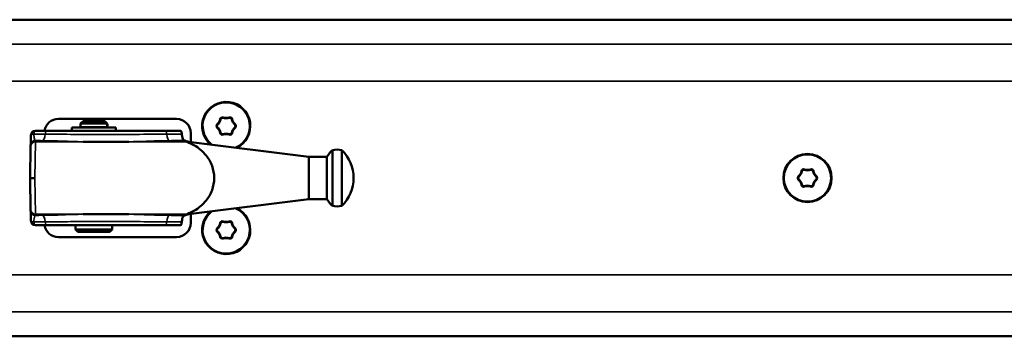
# Model space of a CAD drawing. Extents: x -5359 to 1655, y -2298 to 2628.
# Drawn here: x -2646 to -2438, y 209 to 276 of the extents above; entities that cross this region are included whole.
import ezdxf

# ---------------------------------------------------------------- set-up
doc = ezdxf.new("R2010")
doc.units = 0
doc.layers.get('0').update_dxf_attribs({"lineweight": 25})
doc.layers.add('Sichtbar (ISO)', color=7, linetype='Continuous', lineweight=50)
doc.layers.add('Sichtbar schmal (ISO)', color=3, linetype='Continuous', lineweight=35)

# ---------------------------------------------------------------- blocks, each defined once
blk = doc.blocks.new('KETTE_TW_1000_HUB   (T)')
at = {"layer": 'Sichtbar (ISO)'}
for p, q in [((-4.65, 10.71), (4.65, 10.71)), ((-4.65, 10.71), (-4.65, 10.01)), ((-2.86, 11.36), (-2.8, 11.36)), ((-2.86, 10.71), (-2.86, 11.36)), ((-2.3, 12.01), (-2.8, 11.51)), ((2.8, 11.51), (-2.8, 11.51)), ((-2.8, 10.75), (-2.8, 11.51)), ((2.8, 10.75), (-2.8, 10.75)), ((2.3, 12.01), (-2.3, 12.01)), ((-2, 10.71), (-2, 10.75)), ((2, 10.71), (2, 10.75)), ((2.3, 12.01), (2.8, 11.51)), ((2.8, 10.75), (2.8, 11.51)), ((2.8, 11.36), (2.86, 11.36)), ((2.86, 10.71), (2.86, 11.36)), ((4.65, 10.71), (4.65, 10.01)), ((4.65, 10.01), (-4.65, 10.01)), ((-2.86, 10), (-2.86, 10.01)), ((-2.8, 10), (-2.8, 10.01)), ((2.8, 10), (2.8, 10.01)), ((2.86, 10), (2.86, 10.01)), ((-45.46, 4.47), (-20.04, 7.68)), ((13.38, 6.91), (13.38, 6.93)), ((13.38, 6.91), (13.38, 6.73)), ((13.38, 6.73), (13.5, 0)), ((-52.46, 5.92), (-52.46, -5.92)), ((-50.46, 5.92), (-50.46, -5.92)), ((-49.28, 4.47), (-49.28, -4.47)), ((-45.46, 4.47), (-49.28, 4.47)), ((-45.46, 4.47), (-45.46, -4.47)), ((13.5, 0), (13.38, -6.73)), ((-45.46, -4.47), (-49.28, -4.47)), ((-45.46, -4.47), (-20.04, -7.68)), ((13.38, -6.73), (13.38, -6.91)), ((13.38, -6.93), (13.38, -6.91)), ((-3.9, -10.89), (-3.9, -10)), ((3.9, -10.89), (3.9, -10)), ((3.9, -10.89), (-3.9, -10.89)), ((-3.4, -11.39), (-3.9, -10.89)), ((3.4, -11.39), (-3.4, -11.39)), ((3.4, -11.39), (3.9, -10.89))]:
    blk.add_line(p, q, dxfattribs=at)
for centre, radius, start, end in [((12.34, 9), 1, 1, 90), ((-46.71, 0), 8.25, 134.1844, 225.8156), ((-51.46, 0), 6, 80.4059, 99.5941), ((-56.21, 0), 8.25, 32.8251, 45.8156), ((-51.46, 0), 6, 260.4059, 279.5941), ((-56.21, 0), 8.25, 314.1844, 327.1749), ((12.34, -9), 1, 270, 359)]:
    blk.add_arc(centre, radius, start, end, dxfattribs=at)
for points, knots in [([(-18.59, 9.31), (-18.6, 9.26), (-18.6, 9.21), (-18.63, 8.93), (-18.67, 8.71), (-18.77, 8.34), (-18.83, 8.19), (-18.97, 7.99), (-19.04, 7.94), (-19.11, 7.93)], [0.0616401, 0.0616401, 0.0616401, 0.0616401, 0.0769412, 0.0769412, 0.1548108, 0.1548108, 0.2337202, 0.2337202, 0.3096659, 0.3096659, 0.3096659, 0.3096659]), ([(-18.43, 9.98), (-18.45, 9.95), (-18.48, 9.9), (-18.52, 9.76), (-18.54, 9.69), (-18.57, 9.51), (-18.59, 9.41), (-18.59, 9.31)], [0.0000001, 0.0000001, 0.0000001, 0.0000001, 0.0404741, 0.0404741, 0.0737137, 0.0737137, 0.1067591, 0.1067591, 0.1067591, 0.1067591]), ([(-15.1, 10), (-15.63, 10), (-16.16, 10), (-17.2, 10), (-17.72, 10), (-18.23, 10), (-18.29, 10), (-18.34, 10), (-18.4, 10)], [0, 0, 0, 0, 0.1680631, 0.1680631, 0.3361262, 0.3361262, 0.3361262, 0.3540601, 0.3540601, 0.3540601, 0.3540601]), ([(10.01, 10), (9.27, 10), (8.53, 10), (5.81, 10), (3.8, 10), (0.51, 10), (-0.76, 10), (-2.03, 10), (-4.24, 10), (-6.45, 10), (-10.83, 10), (-13, 10), (-15.1, 10)], [0, 0, 0, 0, 0.233453, 0.233453, 0.842537, 0.842537, 1.223214, 1.223214, 1.223214, 1.886009, 1.886009, 2.548804, 2.548804, 2.548804, 2.548804]), ([(12.34, 10), (12.1, 10), (11.85, 10), (11.08, 10), (10.55, 10), (10.01, 10)], [0.0894725, 0.0894725, 0.0894725, 0.0894725, 0.1691127, 0.1691127, 0.3382254, 0.3382254, 0.3382254, 0.3382254]), ([(13.38, 6.93), (13.38, 6.94), (13.38, 6.99), (13.37, 7.19), (13.37, 7.33), (13.37, 7.51), (13.37, 7.67), (13.36, 7.86), (13.35, 8.34), (13.35, 8.67), (13.34, 9.02)], [0, 0, 0, 0, 0.0961699, 0.0961699, 0.1923398, 0.1923398, 0.1923398, 0.2751385, 0.2751385, 0.3846796, 0.3846796, 0.3846796, 0.3846796]), ([(-25.46, 0), (-25.46, 0.87), (-25.3, 1.77), (-24.69, 3.4), (-24.25, 4.14), (-23.06, 5.65), (-22.15, 6.41), (-20.81, 7.15), (-20.43, 7.32), (-20.05, 7.46)], [0, 0, 0, 0, 0.260188, 0.260188, 0.520376, 0.520376, 0.927743, 0.927743, 1.084235, 1.084235, 1.084235, 1.084235]), ([(-20.05, 7.46), (-19.93, 7.51), (-19.81, 7.59), (-19.69, 7.67), (-19.69, 7.67), (-19.69, 7.67)], [-0.2447147, -0.2447147, -0.2447147, -0.2447147, -0.1228904, -0.1228904, -0.1174461, -0.1174461, -0.1174461, -0.1174461]), ([(-19.36, 7.9), (-19.36, 7.9), (-19.36, 7.9), (-19.42, 7.88), (-19.5, 7.82), (-19.62, 7.72), (-19.65, 7.7), (-19.69, 7.67)], [-0.16170101, -0.16170101, -0.16170101, -0.16170101, -0.16143871, -0.16143871, -0.08670209, -0.08670209, -0.06583219, -0.06583219, -0.06583219, -0.06583219]), ([(-19.36, 7.9), (-19.35, 7.9), (-19.34, 7.9), (-19.29, 7.91), (-19.22, 7.92), (-19.13, 7.93), (-19.12, 7.93), (-19.11, 7.93)], [0.6889427, 0.6889427, 0.6889427, 0.6889427, 0.7177321, 0.7177321, 0.8213487, 0.8213487, 0.8402352, 0.8402352, 0.8402352, 0.8402352]), ([(2.29, 7.67), (2.25, 7.67), (2.21, 7.67), (-0.98, 7.61), (-4.1, 7.61), (-7.29, 7.67), (-7.33, 7.67), (-7.38, 7.67)], [-0.0124856, -0.0124856, -0.0124856, -0.0124856, 0, 0, 0.9462283, 0.9462283, 0.9587086, 0.9587086, 0.9587086, 0.9587086]), ([(-20.05, -7.46), (-20.43, -7.32), (-20.81, -7.15), (-22.15, -6.41), (-23.06, -5.65), (-24.25, -4.14), (-24.69, -3.4), (-25.3, -1.77), (-25.46, -0.87), (-25.46, 0)], [-1.084235, -1.084235, -1.084235, -1.084235, -0.927743, -0.927743, -0.520376, -0.520376, -0.260188, -0.260188, 0, 0, 0, 0]), ([(13.5, 0), (13.5, 0), (13.47, 0), (13.38, 0), (13.3, 0), (13.12, 0), (13.01, 0), (12.77, 0), (12.64, 0), (12.5, 0), (12.5, 0), (12.5, 0)], [0, 0, 0, 0, 0.0390592, 0.0390592, 0.0781225, 0.0781225, 0.1171912, 0.1171912, 0.1570171, 0.1570171, 0.1575902, 0.1575902, 0.1575902, 0.1575902]), ([(-19.69, -7.67), (-19.74, -7.63), (-19.8, -7.59), (-19.91, -7.53), (-19.97, -7.49), (-20.05, -7.46)], [-0.07083381, -0.07083381, -0.07083381, -0.07083381, -0.03323466, -0.03323466, 0, 0, 0, 0]), ([(-19.69, -7.67), (-19.61, -7.73), (-19.54, -7.79), (-19.43, -7.86), (-19.39, -7.89), (-19.36, -7.9)], [-0.4311721, -0.4311721, -0.4311721, -0.4311721, -0.3752925, -0.3752925, -0.3298873, -0.3298873, -0.3298873, -0.3298873]), ([(-19.11, -7.93), (-19.15, -7.92), (-19.18, -7.92), (-19.28, -7.91), (-19.33, -7.9), (-19.36, -7.9)], [0.4150863, 0.4150863, 0.4150863, 0.4150863, 0.4680145, 0.4680145, 0.5664682, 0.5664682, 0.5664682, 0.5664682]), ([(-19.11, -7.93), (-19.04, -7.94), (-18.96, -7.99), (-18.83, -8.21), (-18.76, -8.36), (-18.67, -8.74), (-18.63, -8.96), (-18.6, -9.24), (-18.6, -9.28), (-18.59, -9.31)], [0, 0, 0, 0, 0.0790541, 0.0790541, 0.1581412, 0.1581412, 0.2368804, 0.2368804, 0.2480219, 0.2480219, 0.2480219, 0.2480219]), ([(-7.38, -7.67), (-7.33, -7.67), (-7.29, -7.67), (-4.1, -7.61), (-0.98, -7.61), (2.21, -7.67), (2.25, -7.67), (2.29, -7.67)], [-0.0124856, -0.0124856, -0.0124856, -0.0124856, 0, 0, 0.9462283, 0.9462283, 0.9587085, 0.9587085, 0.9587085, 0.9587085]), ([(13.34, -9.02), (13.35, -8.65), (13.36, -8.31), (13.37, -7.6), (13.37, -7.29), (13.38, -7), (13.38, -6.94), (13.38, -6.93)], [0, 0, 0, 0, 0.1167484, 0.1167484, 0.2815018, 0.2815018, 0.3844726, 0.3844726, 0.3844726, 0.3844726]), ([(-18.59, -9.31), (-18.58, -9.43), (-18.57, -9.55), (-18.53, -9.73), (-18.51, -9.8), (-18.47, -9.92), (-18.45, -9.96), (-18.43, -9.98)], [0, 0, 0, 0, 0.0386648, 0.0386648, 0.0724913, 0.0724913, 0.1066462, 0.1066462, 0.1066462, 0.1066462]), ([(-18.4, -10), (-18.34, -10), (-18.29, -10), (-18.23, -10), (-17.72, -10), (-17.2, -10), (-16.16, -10), (-15.63, -10), (-15.1, -10)], [-0.0179339, -0.0179339, -0.0179339, -0.0179339, 0, 0, 0, 0.1680631, 0.1680631, 0.3361262, 0.3361262, 0.3361262, 0.3361262]), ([(-15.1, -10), (-14.27, -10), (-13.43, -10), (-10.62, -10), (-8.62, -10), (-5.35, -10), (-4.08, -10), (-2.82, -10), (-0.28, -10), (2.26, -10), (6.53, -10), (8.3, -10), (10.01, -10)], [0, 0, 0, 0, 0.262514, 0.262514, 0.868581, 0.868581, 1.247374, 1.247374, 1.247374, 2.007354, 2.007354, 2.549628, 2.549628, 2.549628, 2.549628]), ([(10.01, -10), (10.55, -10), (11.08, -10), (11.85, -10), (12.1, -10), (12.34, -10)], [0, 0, 0, 0, 0.1691127, 0.1691127, 0.248753, 0.248753, 0.248753, 0.248753])]:
    blk.add_open_spline(points, degree=3, knots=knots, dxfattribs=at)
for points in [[(-18.4, 10), (-18.41, 10), (-18.42, 9.99), (-18.43, 9.98)], [(-20.04, 7.68), (-19.82, 7.71), (-19.6, 7.78), (-19.4, 7.88)], [(-19.4, -7.88), (-19.6, -7.78), (-19.82, -7.71), (-20.04, -7.68)], [(-18.43, -9.98), (-18.42, -9.99), (-18.41, -10), (-18.4, -10)]]:
    blk.add_open_spline(points, degree=3, dxfattribs=at)
at = {"layer": 'Sichtbar schmal (ISO)'}
for p, q in [((-19.69, 7.67), (-7.38, 7.67)), ((-16.01, 7.9), (-19.36, 7.9)), ((2.29, 7.67), (12.38, 7.67)), ((12.38, 7.9), (10.92, 7.9)), ((12.38, 7.91), (12.38, 7.9)), ((12.38, 7.67), (12.38, 7.9)), ((12.5, 0), (12.38, 7.67)), ((12.38, -7.67), (12.5, 0)), ((-7.38, -7.67), (-19.69, -7.67)), ((-19.36, -7.9), (-16.01, -7.9)), ((12.38, -7.67), (2.29, -7.67)), ((10.92, -7.9), (12.38, -7.9)), ((12.38, -7.9), (12.38, -7.67)), ((12.38, -7.9), (12.38, -7.91))]:
    blk.add_line(p, q, dxfattribs=at)
for centre, major_axis, ratio, start_param, end_param in [((-16.01, 9.89), (0.02, 2), 0.320703, 3.171186, 4.412605), ((-15.1, 9), (0, 1), 0.318053, 0, 1.267981), ((10.01, 9), (0, 1), 0.318053, -1.267981, 0), ((10.92, 9.89), (-0.02, 2), 0.320703, 1.87058, 3.111999), ((12.34, 9), (0, 1), 0.37703, -1.258811, 0), ((12.34, 9), (1, 0.017), 0.322801, 0, 1.198096), ((12.38, 6.91), (1, 0.017), 0.999607, 0, 1.55335), ((12.38, 6.9), (1, 0.017), 0.999607, 0, 1.55335), ((12.38, 6.71), (1, 0.017), 0.962674, 0, 1.553994), ((-16.01, -9.89), (-0.02, 2), 0.320703, -1.271013, -0.029593), ((10.92, -9.89), (0.02, 2), 0.320703, 0.029593, 1.271013), ((12.38, -6.71), (-1, 0.017), 0.962674, 1.587598, 3.141593), ((12.38, -6.9), (-1, 0.017), 0.999607, 1.588243, 3.141593), ((12.38, -6.91), (-1, 0.017), 0.999607, 1.588243, 3.141593), ((-15.1, -9), (0, 1), 0.318053, 1.873612, 3.141593), ((10.01, -9), (0, 1), 0.318053, 3.141593, 4.409573), ((12.34, -9), (0, 1), 0.37703, 3.141593, 4.400403), ((12.34, -9), (-1, 0.017), 0.322801, 1.943497, 3.141593)]:
    blk.add_ellipse(centre, major_axis=major_axis, ratio=ratio, start_param=start_param, end_param=end_param, dxfattribs=at)
for points, knots in [([(-18.59, 9.31), (-18.07, 9.31), (-17.55, 9.31), (-16.48, 9.3), (-15.94, 9.3), (-15.4, 9.3)], [-0.3342558, -0.3342558, -0.3342558, -0.3342558, -0.1680631, -0.1680631, 0, 0, 0, 0]), ([(-15.4, 9.3), (-13.25, 9.29), (-11.03, 9.25), (-6.54, 9.19), (-4.28, 9.17), (-2.01, 9.17), (-0.71, 9.17), (0.59, 9.18), (3.95, 9.22), (6, 9.26), (8.79, 9.29), (9.56, 9.3), (10.31, 9.3)], [-2.548804, -2.548804, -2.548804, -2.548804, -1.886009, -1.886009, -1.223214, -1.223214, -1.223214, -0.842537, -0.842537, -0.233453, -0.233453, 0, 0, 0, 0]), ([(10.31, 9.3), (10.86, 9.3), (11.4, 9.3), (12.2, 9.3), (12.45, 9.31), (12.7, 9.31)], [-0.3382254, -0.3382254, -0.3382254, -0.3382254, -0.1691127, -0.1691127, -0.0894725, -0.0894725, -0.0894725, -0.0894725]), ([(12.7, 9.31), (12.69, 9.08), (12.67, 8.86), (12.63, 8.53), (12.6, 8.41), (12.58, 8.3), (12.55, 8.18), (12.52, 8.08), (12.45, 7.95), (12.41, 7.92), (12.38, 7.91)], [-0.3846796, -0.3846796, -0.3846796, -0.3846796, -0.2751385, -0.2751385, -0.1923398, -0.1923398, -0.1923398, -0.0961699, -0.0961699, 0, 0, 0, 0]), ([(-20.04, 7.68), (-20.04, 7.68), (-20.05, 7.64), (-20.05, 7.52), (-20.05, 7.49), (-20.05, 7.46)], [0, 0, 0, 0, 0.1900103, 0.1900103, 0.2405951, 0.2405951, 0.2405951, 0.2405951]), ([(-19.11, 7.93), (-18.65, 7.92), (-18.18, 7.92), (-17.15, 7.91), (-16.58, 7.9), (-16.01, 7.9)], [-0.332022, -0.332022, -0.332022, -0.332022, -0.1809135, -0.1809135, 0, 0, 0, 0]), ([(-16.01, 7.9), (-13.86, 7.88), (-11.65, 7.8), (-8.74, 7.71), (-8.06, 7.69), (-7.38, 7.67)], [-2.7413105, -2.7413105, -2.7413105, -2.7413105, -2.0613473, -2.0613473, -1.854873, -1.854873, -1.854873, -1.854873]), ([(10.92, 7.9), (11.21, 7.9), (11.49, 7.9), (11.98, 7.91), (12.18, 7.91), (12.38, 7.91)], [-0.3626363, -0.3626363, -0.3626363, -0.3626363, -0.2719772, -0.2719772, -0.2077581, -0.2077581, -0.2077581, -0.2077581]), ([(-20.05, -7.46), (-20.05, -7.49), (-20.05, -7.52), (-20.05, -7.64), (-20.04, -7.68), (-20.04, -7.68)], [-0.2405951, -0.2405951, -0.2405951, -0.2405951, -0.1900103, -0.1900103, 0, 0, 0, 0]), ([(-16.01, -7.9), (-16.29, -7.9), (-16.58, -7.9), (-17.14, -7.91), (-17.43, -7.91), (-17.71, -7.91), (-17.99, -7.92), (-18.27, -7.92), (-18.74, -7.92), (-18.92, -7.93), (-19.11, -7.93)], [-0.3618271, -0.3618271, -0.3618271, -0.3618271, -0.2713703, -0.2713703, -0.1809135, -0.1809135, -0.1809135, -0.0904568, -0.0904568, -0.0298051, -0.0298051, -0.0298051, -0.0298051]), ([(10.92, -7.9), (8.77, -7.88), (6.57, -7.8), (3.65, -7.71), (2.97, -7.69), (2.29, -7.67)], [-2.7413098, -2.7413098, -2.7413098, -2.7413098, -2.0613582, -2.0613582, -1.8548728, -1.8548728, -1.8548728, -1.8548728]), ([(12.38, -7.91), (12.42, -7.92), (12.46, -7.96), (12.55, -8.15), (12.6, -8.36), (12.67, -8.83), (12.69, -9.06), (12.7, -9.31)], [-0.3844726, -0.3844726, -0.3844726, -0.3844726, -0.2815018, -0.2815018, -0.1167484, -0.1167484, 0, 0, 0, 0]), ([(-15.4, -9.3), (-15.94, -9.3), (-16.48, -9.3), (-17.55, -9.31), (-18.07, -9.31), (-18.59, -9.31)], [-0.3361262, -0.3361262, -0.3361262, -0.3361262, -0.1680631, -0.1680631, -0.0018704, -0.0018704, -0.0018704, -0.0018704]), ([(10.31, -9.3), (8.55, -9.29), (6.75, -9.26), (2.37, -9.2), (-0.23, -9.17), (-2.82, -9.17), (-4.12, -9.17), (-5.41, -9.18), (-8.76, -9.22), (-10.81, -9.25), (-13.68, -9.29), (-14.55, -9.3), (-15.4, -9.3)], [-2.549628, -2.549628, -2.549628, -2.549628, -2.007354, -2.007354, -1.247374, -1.247374, -1.247374, -0.868581, -0.868581, -0.262514, -0.262514, 0, 0, 0, 0]), ([(12.7, -9.31), (12.45, -9.31), (12.2, -9.3), (11.4, -9.3), (10.86, -9.3), (10.31, -9.3)], [-0.248753, -0.248753, -0.248753, -0.248753, -0.1691127, -0.1691127, 0, 0, 0, 0])]:
    blk.add_open_spline(points, degree=3, knots=knots, dxfattribs=at)
for points in [[(2.29, 7.67), (5.22, 7.75), (8.12, 7.88), (10.92, 7.9)], [(-7.38, -7.67), (-10.31, -7.75), (-13.21, -7.88), (-16.01, -7.9)], [(12.38, -7.91), (11.9, -7.9), (11.41, -7.9), (10.92, -7.9)]]:
    blk.add_open_spline(points, degree=3, dxfattribs=at)
blk = doc.blocks.new('CDP-TW1500_1000_HUB   (T)')
at = {"layer": 'Sichtbar (ISO)'}
for p, q in [((16, 33.5), (1656, 33.5)), ((1263.5, 12.5), (1288.5, 12.5)), ((1291.5, 9.5), (1291.5, 7.63)), ((1291.5, -7.63), (1291.5, -9.5)), ((1288.5, -12.5), (1263.5, -12.5)), ((16, -33.5), (1656, -33.5))]:
    blk.add_line(p, q, dxfattribs=at)
for radius in [5.1, 5]:
    blk.add_circle((1422, 0), radius, dxfattribs=at)
for centre, radius, start, end in [((1299, 11), 5.1, 295.6059, 229.9869), ((1299, 11), 5, 293.7832, 231.8096), ((1298.22, 12.34), 0.5, 71.8089, 168.1911), ((1298.22, 12.34), 0.4, 71.8089, 168.1911), ((1299, 14.7), 2.08, 251.8089, 288.1911), ((1299, 14.7), 1.98, 251.8089, 288.1911), ((1299.78, 12.34), 0.5, 11.8089, 108.1911), ((1299.78, 12.34), 0.4, 11.8089, 108.1911), ((1263.5, 9.5), 3, 90, 170.4059), ((1288.5, 9.5), 3, 0, 90), ((1297.45, 11), 0.5, 131.8089, 228.1911), ((1297.45, 11), 0.4, 131.8089, 228.1911), ((1295.79, 12.85), 1.98, 311.8089, 348.1911), ((1295.79, 9.15), 1.98, 11.8089, 48.1911), ((1295.79, 12.85), 2.08, 311.8089, 348.1911), ((1295.79, 9.15), 2.08, 11.8089, 48.1911), ((1302.21, 12.85), 2.08, 191.8089, 228.1911), ((1302.21, 9.15), 2.08, 131.8089, 168.1911), ((1302.21, 12.85), 1.98, 191.8089, 228.1911), ((1302.21, 9.15), 1.98, 131.8089, 168.1911), ((1300.55, 11), 0.4, 311.8089, 48.1911), ((1300.55, 11), 0.5, 311.8089, 48.1911), ((1298.22, 9.66), 0.5, 191.8089, 288.1911), ((1298.22, 9.66), 0.4, 191.8089, 288.1911), ((1299, 7.3), 2.08, 71.8089, 108.1911), ((1299, 7.3), 1.98, 71.8089, 108.1911), ((1299.78, 9.66), 0.5, 251.8089, 348.1911), ((1299.78, 9.66), 0.4, 251.8089, 348.1911), ((1420.45, 0), 0.5, 131.8089, 228.1911), ((1420.45, 0), 0.4, 131.8089, 228.1911), ((1418.79, 1.85), 1.98, 311.8089, 348.1911), ((1418.79, 1.85), 2.08, 311.8089, 348.1911), ((1421.22, 1.34), 0.5, 71.8089, 168.1911), ((1421.22, 1.34), 0.4, 71.8089, 168.1911), ((1422, 3.7), 2.08, 251.8089, 288.1911), ((1422, 3.7), 1.98, 251.8089, 288.1911), ((1422.78, 1.34), 0.5, 11.8089, 108.1911), ((1422.78, 1.34), 0.4, 11.8089, 108.1911), ((1425.21, 1.85), 2.08, 191.8089, 228.1911), ((1425.21, 1.85), 1.98, 191.8089, 228.1911), ((1423.55, 0), 0.4, 311.8089, 48.1911), ((1423.55, 0), 0.5, 311.8089, 48.1911), ((1418.79, -1.85), 1.98, 11.8089, 48.1911), ((1418.79, -1.85), 2.08, 11.8089, 48.1911), ((1421.22, -1.34), 0.5, 191.8089, 288.1911), ((1421.22, -1.34), 0.4, 191.8089, 288.1911), ((1422, -3.7), 2.08, 71.8089, 108.1911), ((1422, -3.7), 1.98, 71.8089, 108.1911), ((1422.78, -1.34), 0.5, 251.8089, 348.1911), ((1422.78, -1.34), 0.4, 251.8089, 348.1911), ((1425.21, -1.85), 2.08, 131.8089, 168.1911), ((1425.21, -1.85), 1.98, 131.8089, 168.1911), ((1299, -11), 5.1, 130.0131, 64.3941), ((1299, -11), 5, 128.1904, 66.2168), ((1263.5, -9.5), 3, 189.5941, 270), ((1288.5, -9.5), 3, 270, 0), ((1295.79, -9.15), 1.98, 311.8089, 348.1911), ((1295.79, -9.15), 2.08, 311.8089, 348.1911), ((1298.22, -9.66), 0.5, 71.8089, 168.1911), ((1298.22, -9.66), 0.4, 71.8089, 168.1911), ((1299, -7.3), 2.08, 251.8089, 288.1911), ((1299, -7.3), 1.98, 251.8089, 288.1911), ((1299.78, -9.66), 0.5, 11.8089, 108.1911), ((1299.78, -9.66), 0.4, 11.8089, 108.1911), ((1302.21, -9.15), 2.08, 191.8089, 228.1911), ((1302.21, -9.15), 1.98, 191.8089, 228.1911), ((1297.45, -11), 0.5, 131.8089, 228.1911), ((1297.45, -11), 0.4, 131.8089, 228.1911), ((1295.79, -12.85), 1.98, 11.8089, 48.1911), ((1295.79, -12.85), 2.08, 11.8089, 48.1911), ((1298.22, -12.34), 0.5, 191.8089, 288.1911), ((1298.22, -12.34), 0.4, 191.8089, 288.1911), ((1299.78, -12.34), 0.5, 251.8089, 348.1911), ((1299.78, -12.34), 0.4, 251.8089, 348.1911), ((1302.21, -12.85), 2.08, 131.8089, 168.1911), ((1302.21, -12.85), 1.98, 131.8089, 168.1911), ((1300.55, -11), 0.4, 311.8089, 48.1911), ((1300.55, -11), 0.5, 311.8089, 48.1911), ((1299, -14.7), 2.08, 71.8089, 108.1911), ((1299, -14.7), 1.98, 71.8089, 108.1911)]:
    blk.add_arc(centre, radius, start, end, dxfattribs=at)
at = {"layer": 'Sichtbar schmal (ISO)'}
for p, q in [((16, 28.32), (1656, 28.32)), ((16, 20.5), (1656, 20.5)), ((1298.35, 12.72), (1298.38, 12.82)), ((1299.65, 12.72), (1299.62, 12.82)), ((1297.12, 11.37), (1297.18, 11.3)), ((1297.18, 10.7), (1297.12, 10.63)), ((1297.83, 12.42), (1297.74, 12.45)), ((1300.17, 12.42), (1300.26, 12.45)), ((1300.82, 11.3), (1300.88, 11.37)), ((1300.82, 10.7), (1300.88, 10.63)), ((1297.83, 9.58), (1297.74, 9.55)), ((1298.35, 9.28), (1298.38, 9.18)), ((1299.65, 9.28), (1299.62, 9.18)), ((1300.17, 9.58), (1300.26, 9.55)), ((1420.12, 0.37), (1420.18, 0.3)), ((1420.83, 1.42), (1420.74, 1.45)), ((1421.35, 1.72), (1421.38, 1.82)), ((1422.65, 1.72), (1422.62, 1.82)), ((1423.17, 1.42), (1423.26, 1.45)), ((1423.82, 0.3), (1423.88, 0.37)), ((1420.18, -0.3), (1420.12, -0.37)), ((1420.83, -1.42), (1420.74, -1.45)), ((1421.35, -1.72), (1421.38, -1.82)), ((1422.65, -1.72), (1422.62, -1.82)), ((1423.17, -1.42), (1423.26, -1.45)), ((1423.82, -0.3), (1423.88, -0.37)), ((1297.83, -9.58), (1297.74, -9.55)), ((1298.35, -9.28), (1298.38, -9.18)), ((1299.65, -9.28), (1299.62, -9.18)), ((1300.17, -9.58), (1300.26, -9.55)), ((1297.12, -10.63), (1297.18, -10.7)), ((1297.18, -11.3), (1297.12, -11.37)), ((1297.83, -12.42), (1297.74, -12.45)), ((1300.17, -12.42), (1300.26, -12.45)), ((1300.82, -10.7), (1300.88, -10.63)), ((1300.82, -11.3), (1300.88, -11.37)), ((1298.35, -12.72), (1298.38, -12.82)), ((1299.65, -12.72), (1299.62, -12.82)), ((16, -20.5), (1656, -20.5)), ((16, -28.32), (1656, -28.32))]:
    blk.add_line(p, q, dxfattribs=at)
at = {"xscale": -1}
blk.add_blockref('KETTE_TW_1000_HUB   (T)', (1271, 0), dxfattribs=at)

msp = doc.modelspace()

# ---------------------------------------------------------------- block references
msp.add_blockref('CDP-TW1500_1000_HUB   (T)', (-3901.658, 242.544))

doc.saveas('drawing.dxf')
